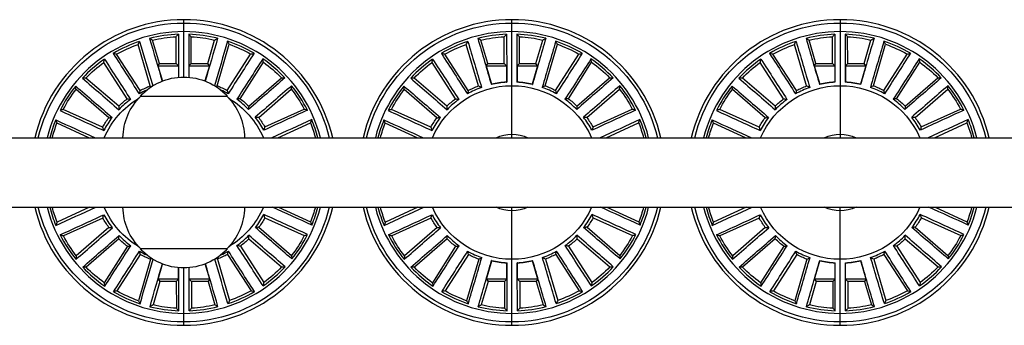
# Model space of a CAD drawing. Units: millimetres. Extents: x -5533 to 7683, y -7826 to 6611.
# Drawn here: x -1525 to -1242, y 487 to 575 of the extents above; entities that cross this region are included whole.
import ezdxf

# ---------------------------------------------------------------- set-up
doc = ezdxf.new("R2010")
doc.units = ezdxf.units.MM
doc.header["$LTSCALE"] = 20
doc.layers.add('2d', color=230, linetype='Continuous')

msp = doc.modelspace()

# ---------------------------------------------------------------- linework, layer by layer
at = {"layer": '2d'}
for p, q in [((-1478.04, 558.48), (-1478.04, 575)), ((-1383.6, 541), (-1383.6, 575)), ((-1289.16, 575), (-1289.16, 541)), ((-1480.28, 562.37), (-1480.28, 570.08)), ((-1475.89, 562.37), (-1475.91, 570.09)), ((-1385.84, 562.37), (-1385.84, 570.08)), ((-1381.45, 562.37), (-1381.47, 570.09)), ((-1291.4, 562.37), (-1291.4, 570.08)), ((-1287.01, 562.37), (-1287.03, 570.09)), ((-1487.7, 555.94), (-1491.2, 567.87)), ((-1485.01, 562.37), (-1487.01, 569.1)), ((-1471.16, 562.39), (-1469.18, 569.13)), ((-1468.45, 555.97), (-1464.99, 567.91)), ((-1393.26, 555.94), (-1396.76, 567.87)), ((-1390.57, 562.37), (-1392.57, 569.1)), ((-1376.72, 562.39), (-1374.74, 569.13)), ((-1374.01, 555.97), (-1370.55, 567.91)), ((-1298.82, 555.94), (-1302.32, 567.87)), ((-1296.13, 562.37), (-1298.13, 569.1)), ((-1282.28, 562.39), (-1280.3, 569.13)), ((-1279.57, 555.97), (-1276.11, 567.91)), ((-1490.63, 554.59), (-1497.38, 565.03)), ((-1465.52, 554.63), (-1458.8, 565.09)), ((-1396.19, 554.59), (-1402.94, 565.03)), ((-1371.08, 554.63), (-1364.36, 565.09)), ((-1301.75, 554.59), (-1308.5, 565.03)), ((-1276.64, 554.63), (-1269.92, 565.09)), ((-1494.33, 552.21), (-1501.05, 562.67)), ((-1485.51, 561.7), (-1485.01, 562.37)), ((-1485.51, 561.7), (-1479.61, 561.7)), ((-1485.51, 561.7), (-1484.21, 557.32)), ((-1485.01, 562.37), (-1480.28, 562.37)), ((-1479.61, 561.7), (-1480.28, 562.37)), ((-1479.61, 561.7), (-1479.61, 558.41)), ((-1476.56, 561.7), (-1475.89, 562.37)), ((-1476.56, 561.7), (-1470.66, 561.72)), ((-1476.56, 561.7), (-1476.55, 558.41)), ((-1475.89, 562.37), (-1471.16, 562.39)), ((-1470.66, 561.72), (-1471.94, 557.35)), ((-1470.66, 561.72), (-1471.16, 562.39)), ((-1461.81, 552.25), (-1455.12, 562.73)), ((-1399.89, 552.21), (-1406.61, 562.67)), ((-1391.07, 561.7), (-1390.57, 562.37)), ((-1391.07, 561.7), (-1385.17, 561.7)), ((-1391.07, 561.7), (-1389.5, 556.39)), ((-1390.57, 562.37), (-1385.84, 562.37)), ((-1385.17, 561.7), (-1385.84, 562.37)), ((-1385.17, 561.7), (-1385.17, 557.02)), ((-1382.12, 561.7), (-1381.45, 562.37)), ((-1382.12, 561.7), (-1376.22, 561.72)), ((-1382.12, 561.7), (-1382.11, 557.03)), ((-1381.45, 562.37), (-1376.72, 562.39)), ((-1376.22, 561.72), (-1377.77, 556.41)), ((-1376.22, 561.72), (-1376.72, 562.39)), ((-1367.37, 552.25), (-1360.68, 562.73)), ((-1305.45, 552.21), (-1312.17, 562.67)), ((-1296.63, 561.7), (-1296.13, 562.37)), ((-1296.63, 561.7), (-1290.73, 561.7)), ((-1296.63, 561.7), (-1295.06, 556.39)), ((-1296.13, 562.37), (-1291.4, 562.37)), ((-1290.73, 561.7), (-1291.4, 562.37)), ((-1290.73, 561.7), (-1290.73, 557.02)), ((-1287.68, 561.7), (-1287.01, 562.37)), ((-1287.68, 561.7), (-1281.78, 561.72)), ((-1287.68, 561.7), (-1287.67, 557.03)), ((-1287.01, 562.37), (-1282.28, 562.39)), ((-1281.78, 561.72), (-1283.33, 556.41)), ((-1281.78, 561.72), (-1282.28, 562.39)), ((-1272.93, 552.25), (-1266.24, 562.73)), ((-1496.77, 550.09), (-1506.19, 558.2)), ((-1459.37, 550.14), (-1449.97, 558.29)), ((-1402.33, 550.09), (-1411.75, 558.2)), ((-1364.93, 550.14), (-1355.53, 558.29)), ((-1307.89, 550.09), (-1317.31, 558.2)), ((-1270.49, 550.14), (-1261.09, 558.29)), ((-1499.65, 546.76), (-1509.04, 554.9)), ((-1490.54, 553), (-1465.54, 553)), ((-1456.48, 546.82), (-1447.11, 554.99)), ((-1405.21, 546.76), (-1414.6, 554.9)), ((-1362.04, 546.82), (-1352.67, 554.99)), ((-1310.77, 546.76), (-1320.16, 554.9)), ((-1267.6, 546.82), (-1258.23, 554.99)), ((-1501.39, 544.04), (-1512.71, 549.17)), ((-1454.73, 544.11), (-1443.42, 549.27)), ((-1406.95, 544.04), (-1418.27, 549.17)), ((-1360.29, 544.11), (-1348.98, 549.27)), ((-1312.51, 544.04), (-1323.83, 549.17)), ((-1265.85, 544.11), (-1254.54, 549.27)), ((-1505.33, 541), (-1514.52, 545.2)), ((-1450.95, 541), (-1441.6, 545.3)), ((-1410.89, 541), (-1420.08, 545.2)), ((-1356.51, 541), (-1347.16, 545.3)), ((-1316.45, 541), (-1325.64, 545.2)), ((-1262.07, 541), (-1252.72, 545.3)), ((-1966.04, 541), (-991.04, 541)), ((-1966.24, 521), (-989.84, 521)), ((-1505.13, 521), (-1514.48, 516.7)), ((-1450.75, 521), (-1441.56, 516.8)), ((-1410.69, 521), (-1420.04, 516.7)), ((-1383.6, 487), (-1383.6, 521)), ((-1356.31, 521), (-1347.12, 516.8)), ((-1316.25, 521), (-1325.6, 516.7)), ((-1289.16, 487), (-1289.16, 521)), ((-1261.87, 521), (-1252.68, 516.8)), ((-1501.35, 517.89), (-1512.66, 512.73)), ((-1454.69, 517.96), (-1443.37, 512.83)), ((-1406.91, 517.89), (-1418.22, 512.73)), ((-1360.25, 517.96), (-1348.93, 512.83)), ((-1312.47, 517.89), (-1323.78, 512.73)), ((-1265.81, 517.96), (-1254.49, 512.83)), ((-1499.6, 515.18), (-1508.97, 507.01)), ((-1456.43, 515.24), (-1447.04, 507.1)), ((-1405.16, 515.18), (-1414.53, 507.01)), ((-1361.99, 515.24), (-1352.6, 507.1)), ((-1310.72, 515.18), (-1320.09, 507.01)), ((-1267.55, 515.24), (-1258.16, 507.1)), ((-1496.71, 511.86), (-1506.11, 503.71)), ((-1459.31, 511.91), (-1449.89, 503.8)), ((-1402.27, 511.86), (-1411.67, 503.71)), ((-1364.87, 511.91), (-1355.45, 503.8)), ((-1307.83, 511.86), (-1317.23, 503.71)), ((-1270.43, 511.91), (-1261.01, 503.8)), ((-1494.27, 509.75), (-1500.96, 499.27)), ((-1490.56, 507.37), (-1497.28, 496.91)), ((-1465.54, 509), (-1490.54, 509)), ((-1465.45, 507.41), (-1458.7, 496.97)), ((-1461.75, 509.79), (-1455.02, 499.33)), ((-1399.83, 509.75), (-1406.52, 499.27)), ((-1396.12, 507.37), (-1402.84, 496.91)), ((-1371.01, 507.41), (-1364.26, 496.97)), ((-1367.31, 509.79), (-1360.58, 499.33)), ((-1305.39, 509.75), (-1312.08, 499.27)), ((-1301.68, 507.37), (-1308.4, 496.91)), ((-1276.57, 507.41), (-1269.82, 496.97)), ((-1272.87, 509.79), (-1266.14, 499.33)), ((-1487.62, 506.03), (-1491.09, 494.09)), ((-1485.42, 500.28), (-1484.14, 504.65)), ((-1470.56, 500.3), (-1471.87, 504.68)), ((-1468.38, 506.06), (-1464.88, 494.13)), ((-1393.18, 506.03), (-1396.65, 494.09)), ((-1390.98, 500.28), (-1389.42, 505.59)), ((-1385.08, 500.3), (-1385.09, 504.97)), ((-1382.03, 500.3), (-1382.03, 504.98)), ((-1376.12, 500.3), (-1377.7, 505.61)), ((-1373.94, 506.06), (-1370.44, 494.13)), ((-1298.74, 506.03), (-1302.21, 494.09)), ((-1296.54, 500.28), (-1294.98, 505.59)), ((-1290.64, 500.3), (-1290.65, 504.97)), ((-1287.59, 500.3), (-1287.59, 504.98)), ((-1281.68, 500.3), (-1283.26, 505.61)), ((-1279.5, 506.06), (-1276, 494.13)), ((-1479.52, 500.3), (-1479.53, 503.59)), ((-1478.04, 487), (-1478.04, 503.52)), ((-1476.47, 500.3), (-1476.47, 503.59)), ((-1484.92, 499.61), (-1486.9, 492.87)), ((-1479.52, 500.3), (-1485.42, 500.28)), ((-1485.42, 500.28), (-1484.92, 499.61)), ((-1480.19, 499.63), (-1484.92, 499.61)), ((-1479.52, 500.3), (-1480.19, 499.63)), ((-1480.19, 499.63), (-1480.17, 491.91)), ((-1470.56, 500.3), (-1476.47, 500.3)), ((-1476.47, 500.3), (-1475.8, 499.63)), ((-1471.07, 499.63), (-1475.8, 499.63)), ((-1475.8, 499.63), (-1475.8, 491.92)), ((-1470.56, 500.3), (-1471.07, 499.63)), ((-1471.07, 499.63), (-1469.07, 492.9)), ((-1390.48, 499.61), (-1392.46, 492.87)), ((-1385.08, 500.3), (-1390.98, 500.28)), ((-1390.98, 500.28), (-1390.48, 499.61)), ((-1385.75, 499.63), (-1390.48, 499.61)), ((-1385.08, 500.3), (-1385.75, 499.63)), ((-1385.75, 499.63), (-1385.73, 491.91)), ((-1376.12, 500.3), (-1382.03, 500.3)), ((-1382.03, 500.3), (-1381.36, 499.63)), ((-1376.63, 499.63), (-1381.36, 499.63)), ((-1381.36, 499.63), (-1381.36, 491.92)), ((-1376.12, 500.3), (-1376.63, 499.63)), ((-1376.63, 499.63), (-1374.63, 492.9)), ((-1296.04, 499.61), (-1298.02, 492.87)), ((-1290.64, 500.3), (-1296.54, 500.28)), ((-1296.54, 500.28), (-1296.04, 499.61)), ((-1291.31, 499.63), (-1296.04, 499.61)), ((-1290.64, 500.3), (-1291.31, 499.63)), ((-1291.31, 499.63), (-1291.29, 491.91)), ((-1281.68, 500.3), (-1287.59, 500.3)), ((-1287.59, 500.3), (-1286.92, 499.63)), ((-1282.19, 499.63), (-1286.92, 499.63)), ((-1286.92, 499.63), (-1286.92, 491.92)), ((-1281.68, 500.3), (-1282.19, 499.63)), ((-1282.19, 499.63), (-1280.19, 492.9))]:
    msp.add_line(p, q, dxfattribs=at)
for centre, radius, start, end in [((-1478.04, 531), 44, 13.1366, 166.8634), ((-1383.6, 531), 44, 13.1366, 166.8634), ((-1289.16, 531), 44, 13.1366, 166.8634), ((-1478.04, 531), 40.57, 14.2714, 165.7286), ((-1478.04, 531), 39.84, 92.2326, 104.3), ((-1478.04, 531), 39.84, 75.8689, 87.9364), ((-1383.6, 531), 40.57, 14.2714, 165.7286), ((-1383.6, 531), 39.84, 92.2326, 104.3), ((-1383.6, 531), 39.84, 75.8689, 87.9364), ((-1289.16, 531), 40.57, 14.2714, 165.7286), ((-1289.16, 531), 39.84, 92.2326, 104.3), ((-1289.16, 531), 39.84, 75.8689, 87.9364), ((-1478.04, 531), 39.84, 108.5962, 120.6637), ((-1478.04, 531), 39.84, 59.5053, 71.5728), ((-1383.6, 531), 39.84, 108.5962, 120.6637), ((-1383.6, 531), 39.84, 59.5053, 71.5728), ((-1289.16, 531), 39.84, 108.5962, 120.6637), ((-1289.16, 531), 39.84, 59.5053, 71.5728), ((-1478.04, 531), 39.84, 124.9598, 137.0273), ((-1478.04, 531), 39.84, 43.1417, 55.2091), ((-1383.6, 531), 39.84, 124.9598, 137.0273), ((-1383.6, 531), 39.84, 43.1417, 55.2091), ((-1289.16, 531), 39.84, 124.9598, 137.0273), ((-1289.16, 531), 39.84, 43.1417, 55.2091), ((-1478.04, 531), 39.84, 141.3235, 153.3909), ((-1478.04, 531), 39.84, 26.778, 38.8455), ((-1383.6, 531), 39.84, 141.3235, 153.3909), ((-1383.6, 531), 26.01, 109.6903, 119.5696), ((-1383.6, 531), 26.01, 93.3266, 103.206), ((-1383.6, 531), 26.07, 93.4522, 103.0804), ((-1383.6, 531), 26.01, 76.963, 86.8424), ((-1383.6, 531), 26.07, 77.0886, 86.7168), ((-1383.6, 531), 26.01, 60.5993, 70.4787), ((-1383.6, 531), 39.84, 26.778, 38.8455), ((-1289.16, 531), 39.84, 141.3235, 153.3909), ((-1289.16, 531), 26.01, 109.6903, 119.5696), ((-1289.16, 531), 26.01, 93.3266, 103.206), ((-1289.16, 531), 26.07, 93.4522, 103.0804), ((-1289.16, 531), 26.01, 76.963, 86.8424), ((-1289.16, 531), 26.07, 77.0886, 86.7168), ((-1289.16, 531), 26.01, 60.5993, 70.4787), ((-1289.16, 531), 39.84, 26.778, 38.8455), ((-1478.04, 531), 26.01, 114.1714, 119.5696), ((-1478.04, 531), 26.01, 60.5993, 65.8286), ((-1478.04, 531), 26.01, 126.0539, 135.9333), ((-1478.04, 531), 26.01, 44.2357, 54.1151), ((-1383.6, 531), 26.01, 126.0539, 135.9333), ((-1383.6, 531), 26.01, 44.2357, 54.1151), ((-1289.16, 531), 26.01, 126.0539, 135.9333), ((-1289.16, 531), 26.01, 44.2357, 54.1151), ((-1478.04, 531), 26.01, 142.4175, 152.2969), ((-1478.04, 531), 26.01, 27.8721, 37.7514), ((-1383.6, 531), 26.01, 142.4175, 152.2969), ((-1383.6, 531), 26.01, 27.8721, 37.7514), ((-1289.16, 531), 26.01, 142.4175, 152.2969), ((-1289.16, 531), 26.01, 27.8721, 37.7514), ((-1478.04, 531), 39.84, 157.6871, 165.4613), ((-1478.04, 531), 39.84, 14.5387, 22.4819), ((-1383.6, 531), 39.84, 157.6871, 165.4613), ((-1383.6, 531), 39.84, 14.5387, 22.4819), ((-1289.16, 531), 39.84, 157.6871, 165.4613), ((-1289.16, 531), 39.84, 14.5387, 22.4819), ((-1478.04, 531), 44, 193.1366, 346.8634), ((-1478.04, 531), 40.57, 194.2714, 345.7286), ((-1478.04, 531), 39.84, 194.5387, 202.4819), ((-1478.04, 531), 26.01, 207.8721, 217.7514), ((-1478.04, 531), 26.01, 322.4175, 332.2969), ((-1478.04, 531), 39.84, 337.6871, 345.4613), ((-1383.6, 531), 44, 193.1366, 346.8634), ((-1383.6, 531), 40.57, 194.2714, 345.7286), ((-1383.6, 531), 39.84, 194.5387, 202.4819), ((-1383.6, 531), 26.01, 207.8721, 217.7514), ((-1383.6, 531), 26.01, 322.4175, 332.2969), ((-1383.6, 531), 39.84, 337.6871, 345.4613), ((-1289.16, 531), 44, 193.1366, 346.8634), ((-1289.16, 531), 40.57, 194.2714, 345.7286), ((-1289.16, 531), 39.84, 194.5387, 202.4819), ((-1289.16, 531), 26.01, 207.8721, 217.7514), ((-1289.16, 531), 26.01, 322.4175, 332.2969), ((-1289.16, 531), 39.84, 337.6871, 345.4613), ((-1478.04, 531), 39.84, 206.778, 218.8455), ((-1478.04, 531), 26.01, 224.2357, 234.1151), ((-1478.04, 531), 26.01, 306.0539, 315.9333), ((-1478.04, 531), 39.84, 321.3235, 333.3909), ((-1383.6, 531), 39.84, 206.778, 218.8455), ((-1383.6, 531), 26.01, 224.2357, 234.1151), ((-1383.6, 531), 26.01, 306.0539, 315.9333), ((-1383.6, 531), 39.84, 321.3235, 333.3909), ((-1289.16, 531), 39.84, 206.778, 218.8455), ((-1289.16, 531), 26.01, 224.2357, 234.1151), ((-1289.16, 531), 26.01, 306.0539, 315.9333), ((-1289.16, 531), 39.84, 321.3235, 333.3909), ((-1478.04, 531), 26.01, 240.5993, 245.8286), ((-1478.04, 531), 26.01, 294.1714, 299.5696), ((-1383.6, 531), 26.01, 240.5993, 250.4787), ((-1383.6, 531), 26.01, 289.6903, 299.5696), ((-1289.16, 531), 26.01, 240.5993, 250.4787), ((-1289.16, 531), 26.01, 289.6903, 299.5696), ((-1383.6, 531), 26.01, 256.963, 266.8424), ((-1383.6, 531), 26.07, 257.0886, 266.7168), ((-1383.6, 531), 26.01, 273.3266, 283.206), ((-1383.6, 531), 26.07, 273.4522, 283.0804), ((-1289.16, 531), 26.01, 256.963, 266.8424), ((-1289.16, 531), 26.07, 257.0886, 266.7168), ((-1289.16, 531), 26.01, 273.3266, 283.206), ((-1289.16, 531), 26.07, 273.4522, 283.0804), ((-1478.04, 531), 39.84, 223.1417, 235.2091), ((-1478.04, 531), 39.84, 304.9598, 317.0273), ((-1383.6, 531), 39.84, 223.1417, 235.2091), ((-1383.6, 531), 39.84, 304.9598, 317.0273), ((-1289.16, 531), 39.84, 223.1417, 235.2091), ((-1289.16, 531), 39.84, 304.9598, 317.0273), ((-1478.04, 531), 39.84, 239.5053, 251.5728), ((-1478.04, 531), 39.84, 288.5962, 300.6637), ((-1383.6, 531), 39.84, 239.5053, 251.5728), ((-1383.6, 531), 39.84, 288.5962, 300.6637), ((-1289.16, 531), 39.84, 239.5053, 251.5728), ((-1289.16, 531), 39.84, 288.5962, 300.6637), ((-1478.04, 531), 39.84, 255.8689, 267.9364), ((-1478.04, 531), 39.84, 272.2326, 284.3), ((-1383.6, 531), 39.84, 255.8689, 267.9364), ((-1383.6, 531), 39.84, 272.2326, 284.3), ((-1289.16, 531), 39.84, 255.8689, 267.9364), ((-1289.16, 531), 39.84, 272.2326, 284.3)]:
    msp.add_arc(centre, radius, start, end, dxfattribs=at)
at = {"layer": '2d', "extrusion": (0, 0, -1)}
for centre, radius, start, end in [((1478.04, 531), 43.04, 13.4339, 166.5661), ((1383.6, 531), 43.04, 13.4339, 166.5661), ((1289.16, 531), 43.04, 13.4339, 166.5661), ((1478.04, 531), 39.15, 76.7505, 86.7169), ((1478.04, 531), 39.15, 93.1141, 103.0805), ((1383.6, 531), 39.15, 76.7505, 86.7169), ((1383.6, 531), 39.15, 93.1141, 103.0805), ((1289.16, 531), 39.15, 76.7505, 86.7169), ((1289.16, 531), 39.15, 93.1141, 103.0805), ((1478.04, 531), 39.15, 60.3869, 70.3533), ((1478.04, 531), 39.15, 109.4778, 119.4442), ((1383.6, 531), 39.15, 60.3869, 70.3533), ((1383.6, 531), 39.15, 109.4778, 119.4442), ((1289.16, 531), 39.15, 60.3869, 70.3533), ((1289.16, 531), 39.15, 109.4778, 119.4442), ((1478.04, 531), 39.15, 44.0232, 53.9896), ((1478.04, 531), 39.15, 125.8414, 135.8078), ((1383.6, 531), 39.15, 44.0232, 53.9896), ((1383.6, 531), 39.15, 125.8414, 135.8078), ((1289.16, 531), 39.15, 44.0232, 53.9896), ((1289.16, 531), 39.15, 125.8414, 135.8078), ((1478.04, 541.48), 17, 42.6679, 137.3321), ((1478.04, 531), 26.74, 61.9127, 68.8275), ((1478.04, 531), 26.74, 111.0036, 117.9184), ((1383.6, 531), 25, 23.5782, 156.4218), ((1383.6, 531), 26.74, 61.9127, 68.8275), ((1383.6, 531), 26.74, 111.0036, 117.9184), ((1289.16, 531), 25, 23.5782, 156.4218), ((1289.16, 531), 26.74, 61.9127, 68.8275), ((1289.16, 531), 26.74, 111.0036, 117.9184), ((1478.04, 531), 39.15, 27.6596, 37.626), ((1478.54, 540.81), 17, 0.6413, 45.8135), ((1477.54, 540.81), 17, 134.1865, 179.3587), ((1478.04, 531), 39.15, 142.2051, 152.1714), ((1383.6, 531), 39.15, 27.6596, 37.626), ((1383.6, 531), 39.15, 142.2051, 152.1714), ((1289.16, 531), 39.15, 27.6596, 37.626), ((1289.16, 531), 39.15, 142.2051, 152.1714), ((1478.04, 531), 25, 23.5782, 58.7899), ((1478.04, 531), 26.74, 45.549, 52.4638), ((1478.04, 531), 25, 121.2101, 156.4218), ((1478.04, 531), 26.74, 127.3672, 134.282), ((1383.6, 531), 26.74, 45.549, 52.4638), ((1383.6, 531), 26.74, 127.3672, 134.282), ((1289.16, 531), 26.74, 45.549, 52.4638), ((1289.16, 531), 26.74, 127.3672, 134.282), ((1478.04, 531), 26.74, 143.7308, 150.6456), ((1383.6, 531), 26.74, 143.7308, 150.6456), ((1289.16, 531), 26.74, 143.7308, 150.6456), ((1478.04, 531), 39.15, 14.8008, 21.2623), ((1478.04, 531), 26.74, 29.1854, 36.1002), ((1478.04, 531), 39.15, 158.5687, 165.1992), ((1383.6, 531), 39.15, 14.8008, 21.2623), ((1383.6, 531), 26.74, 29.1854, 36.1002), ((1383.6, 531), 39.15, 158.5687, 165.1992), ((1289.16, 531), 39.15, 14.8008, 21.2623), ((1289.16, 531), 26.74, 29.1854, 36.1002), ((1289.16, 531), 39.15, 158.5687, 165.1992), ((1383.6, 531), 11, 65.38, 114.62), ((1289.16, 531), 11, 65.38, 114.62), ((1478.04, 531), 43.04, 193.4339, 346.5661), ((1478.04, 531), 39.15, 338.5687, 345.1992), ((1478.04, 531), 25, 301.2101, 336.4218), ((1478.54, 521.19), 17, 314.1865, 359.3587), ((1477.54, 521.19), 17, 180.6413, 225.8135), ((1478.04, 531), 25, 203.5782, 238.7899), ((1478.04, 531), 39.15, 194.8008, 201.2623), ((1383.6, 531), 43.04, 193.4339, 346.5661), ((1383.6, 531), 39.15, 338.5687, 345.1992), ((1383.6, 531), 25, 203.5782, 336.4218), ((1383.6, 531), 11, 245.38, 294.62), ((1383.6, 531), 39.15, 194.8008, 201.2623), ((1289.16, 531), 43.04, 193.4339, 346.5661), ((1289.16, 531), 39.15, 338.5687, 345.1992), ((1289.16, 531), 25, 203.5782, 336.4218), ((1289.16, 531), 11, 245.38, 294.62), ((1289.16, 531), 39.15, 194.8008, 201.2623), ((1478.04, 531), 26.74, 323.7308, 330.6456), ((1478.04, 531), 26.74, 209.1854, 216.1002), ((1383.6, 531), 26.74, 323.7308, 330.6456), ((1383.6, 531), 26.74, 209.1854, 216.1002), ((1289.16, 531), 26.74, 323.7308, 330.6456), ((1289.16, 531), 26.74, 209.1854, 216.1002), ((1478.04, 531), 39.15, 207.6596, 217.626), ((1383.6, 531), 39.15, 207.6596, 217.626), ((1289.16, 531), 39.15, 207.6596, 217.626), ((1478.04, 531), 39.15, 322.2051, 332.1714), ((1478.04, 531), 26.74, 307.3672, 314.282), ((1478.04, 531), 26.74, 225.549, 232.4638), ((1383.6, 531), 39.15, 322.2051, 332.1714), ((1383.6, 531), 26.74, 307.3672, 314.282), ((1383.6, 531), 26.74, 225.549, 232.4638), ((1289.16, 531), 39.15, 322.2051, 332.1714), ((1289.16, 531), 26.74, 307.3672, 314.282), ((1289.16, 531), 26.74, 225.549, 232.4638), ((1478.04, 531), 26.74, 291.0036, 297.9184), ((1478.04, 520.52), 17, 222.6679, 317.3321), ((1478.04, 531), 26.74, 241.9127, 248.8275), ((1383.6, 531), 26.74, 291.0036, 297.9184), ((1383.6, 531), 26.74, 241.9127, 248.8275), ((1289.16, 531), 26.74, 291.0036, 297.9184), ((1289.16, 531), 26.74, 241.9127, 248.8275), ((1478.04, 531), 39.15, 305.8414, 315.8078), ((1478.04, 531), 39.15, 224.0232, 233.9896), ((1383.6, 531), 39.15, 305.8414, 315.8078), ((1383.6, 531), 39.15, 224.0232, 233.9896), ((1289.16, 531), 39.15, 305.8414, 315.8078), ((1289.16, 531), 39.15, 224.0232, 233.9896), ((1478.04, 531), 39.15, 289.4778, 299.4442), ((1478.04, 531), 39.15, 240.3869, 250.3533), ((1383.6, 531), 39.15, 289.4778, 299.4442), ((1383.6, 531), 39.15, 240.3869, 250.3533), ((1289.16, 531), 39.15, 289.4778, 299.4442), ((1289.16, 531), 39.15, 240.3869, 250.3533), ((1478.04, 531), 39.15, 273.1141, 283.0805), ((1478.04, 531), 39.15, 256.7505, 266.7169), ((1383.6, 531), 39.15, 273.1141, 283.0805), ((1383.6, 531), 39.15, 256.7505, 266.7169), ((1289.16, 531), 39.15, 273.1141, 283.0805), ((1289.16, 531), 39.15, 256.7505, 266.7169)]:
    msp.add_arc(centre, radius, start, end, dxfattribs=at)
at = {"layer": '2d'}
for points in [[(-1487.88, 569.6), (-1486.68, 565.5), (-1485.47, 561.4), (-1484.27, 557.3)], [(-1487.01, 569.1), (-1487.3, 569.27), (-1487.59, 569.44), (-1487.88, 569.6)], [(-1480.28, 570.08), (-1480.05, 570.32), (-1479.82, 570.57), (-1479.59, 570.81)], [(-1479.59, 570.81), (-1479.58, 566.67), (-1479.57, 562.54), (-1479.55, 558.41)], [(-1476.61, 570.81), (-1476.61, 566.68), (-1476.61, 562.55), (-1476.61, 558.42)], [(-1475.91, 570.09), (-1476.14, 570.33), (-1476.37, 570.57), (-1476.61, 570.81)], [(-1468.31, 569.63), (-1469.5, 565.53), (-1470.7, 561.43), (-1471.89, 557.33)], [(-1469.18, 569.13), (-1468.89, 569.3), (-1468.6, 569.47), (-1468.31, 569.63)], [(-1393.44, 569.6), (-1392.14, 565.17), (-1390.84, 560.75), (-1389.54, 556.32)], [(-1392.57, 569.1), (-1392.86, 569.27), (-1393.15, 569.44), (-1393.44, 569.6)], [(-1385.84, 570.08), (-1385.61, 570.32), (-1385.38, 570.57), (-1385.15, 570.81)], [(-1385.15, 570.81), (-1385.14, 566.19), (-1385.12, 561.58), (-1385.11, 556.97)], [(-1382.17, 570.81), (-1382.17, 566.2), (-1382.17, 561.58), (-1382.17, 556.97)], [(-1381.47, 570.09), (-1381.7, 570.33), (-1381.93, 570.57), (-1382.17, 570.81)], [(-1373.87, 569.63), (-1375.16, 565.2), (-1376.45, 560.77), (-1377.73, 556.34)], [(-1374.74, 569.13), (-1374.45, 569.3), (-1374.16, 569.47), (-1373.87, 569.63)], [(-1299, 569.6), (-1297.7, 565.17), (-1296.4, 560.75), (-1295.1, 556.32)], [(-1298.13, 569.1), (-1298.42, 569.27), (-1298.71, 569.44), (-1299, 569.6)], [(-1291.4, 570.08), (-1291.17, 570.32), (-1290.94, 570.57), (-1290.71, 570.81)], [(-1290.71, 570.81), (-1290.7, 566.19), (-1290.68, 561.58), (-1290.67, 556.97)], [(-1287.73, 570.81), (-1287.73, 566.2), (-1287.73, 561.58), (-1287.73, 556.97)], [(-1287.03, 570.09), (-1287.26, 570.33), (-1287.49, 570.57), (-1287.73, 570.81)], [(-1279.43, 569.63), (-1280.72, 565.2), (-1282.01, 560.77), (-1283.29, 556.34)], [(-1280.3, 569.13), (-1280.01, 569.3), (-1279.72, 569.47), (-1279.43, 569.63)], [(-1491.2, 567.87), (-1491.05, 568.16), (-1490.9, 568.46), (-1490.74, 568.76)], [(-1490.74, 568.76), (-1489.48, 564.49), (-1488.21, 560.23), (-1486.94, 555.96)], [(-1465.45, 568.79), (-1466.7, 564.53), (-1467.95, 560.27), (-1469.2, 556)], [(-1464.99, 567.91), (-1465.14, 568.2), (-1465.29, 568.5), (-1465.45, 568.79)], [(-1396.76, 567.87), (-1396.61, 568.16), (-1396.46, 568.46), (-1396.3, 568.76)], [(-1396.3, 568.76), (-1394.99, 564.33), (-1393.68, 559.91), (-1392.36, 555.49)], [(-1371.01, 568.79), (-1372.31, 564.37), (-1373.61, 559.94), (-1374.91, 555.51)], [(-1370.55, 567.91), (-1370.7, 568.2), (-1370.85, 568.5), (-1371.01, 568.79)], [(-1302.32, 567.87), (-1302.17, 568.16), (-1302.02, 568.46), (-1301.86, 568.76)], [(-1301.86, 568.76), (-1300.55, 564.33), (-1299.24, 559.91), (-1297.92, 555.49)], [(-1276.57, 568.79), (-1277.87, 564.37), (-1279.17, 559.94), (-1280.47, 555.51)], [(-1276.11, 567.91), (-1276.26, 568.2), (-1276.41, 568.5), (-1276.57, 568.79)], [(-1498.36, 565.27), (-1495.86, 561.38), (-1493.37, 557.5), (-1490.87, 553.62)], [(-1497.38, 565.03), (-1497.71, 565.11), (-1498.03, 565.19), (-1498.36, 565.27)], [(-1457.82, 565.33), (-1460.31, 561.44), (-1462.79, 557.55), (-1465.27, 553.66)], [(-1458.8, 565.09), (-1458.47, 565.17), (-1458.15, 565.25), (-1457.82, 565.33)], [(-1403.92, 565.27), (-1401.42, 561.38), (-1398.93, 557.5), (-1396.43, 553.62)], [(-1402.94, 565.03), (-1403.27, 565.11), (-1403.59, 565.19), (-1403.92, 565.27)], [(-1363.38, 565.33), (-1365.87, 561.44), (-1368.35, 557.55), (-1370.83, 553.66)], [(-1364.36, 565.09), (-1364.03, 565.17), (-1363.71, 565.25), (-1363.38, 565.33)], [(-1309.48, 565.27), (-1306.98, 561.38), (-1304.49, 557.5), (-1301.99, 553.62)], [(-1308.5, 565.03), (-1308.83, 565.11), (-1309.15, 565.19), (-1309.48, 565.27)], [(-1268.94, 565.33), (-1271.43, 561.44), (-1273.91, 557.55), (-1276.39, 553.66)], [(-1269.92, 565.09), (-1269.59, 565.17), (-1269.27, 565.25), (-1268.94, 565.33)], [(-1501.05, 562.67), (-1500.99, 562.99), (-1500.93, 563.32), (-1500.87, 563.65)], [(-1500.87, 563.65), (-1498.36, 559.77), (-1495.85, 555.9), (-1493.35, 552.03)], [(-1455.31, 563.71), (-1457.8, 559.83), (-1460.3, 555.95), (-1462.79, 552.07)], [(-1455.12, 562.73), (-1455.18, 563.06), (-1455.25, 563.39), (-1455.31, 563.71)], [(-1406.61, 562.67), (-1406.55, 562.99), (-1406.49, 563.32), (-1406.43, 563.65)], [(-1406.43, 563.65), (-1403.92, 559.77), (-1401.41, 555.9), (-1398.91, 552.03)], [(-1360.87, 563.71), (-1363.36, 559.83), (-1365.86, 555.95), (-1368.35, 552.07)], [(-1360.68, 562.73), (-1360.74, 563.06), (-1360.81, 563.39), (-1360.87, 563.71)], [(-1312.17, 562.67), (-1312.11, 562.99), (-1312.05, 563.32), (-1311.99, 563.65)], [(-1311.99, 563.65), (-1309.48, 559.77), (-1306.97, 555.9), (-1304.47, 552.03)], [(-1266.43, 563.71), (-1268.92, 559.83), (-1271.42, 555.95), (-1273.91, 552.07)], [(-1266.24, 562.73), (-1266.3, 563.06), (-1266.37, 563.39), (-1266.43, 563.71)], [(-1506.19, 558.2), (-1506.52, 558.19), (-1506.85, 558.17), (-1507.19, 558.15)], [(-1507.19, 558.15), (-1503.7, 555.13), (-1500.21, 552.11), (-1496.73, 549.09)], [(-1448.97, 558.24), (-1452.45, 555.21), (-1455.93, 552.18), (-1459.4, 549.14)], [(-1449.97, 558.29), (-1449.64, 558.27), (-1449.3, 558.26), (-1448.97, 558.24)], [(-1411.75, 558.2), (-1412.08, 558.19), (-1412.41, 558.17), (-1412.75, 558.15)], [(-1412.75, 558.15), (-1409.26, 555.13), (-1405.77, 552.11), (-1402.29, 549.09)], [(-1354.53, 558.24), (-1358.01, 555.21), (-1361.49, 552.18), (-1364.96, 549.14)], [(-1355.53, 558.29), (-1355.2, 558.27), (-1354.86, 558.26), (-1354.53, 558.24)], [(-1317.31, 558.2), (-1317.64, 558.19), (-1317.97, 558.17), (-1318.31, 558.15)], [(-1318.31, 558.15), (-1314.82, 555.13), (-1311.33, 552.11), (-1307.85, 549.09)], [(-1260.09, 558.24), (-1263.57, 555.21), (-1267.05, 552.18), (-1270.52, 549.14)], [(-1261.09, 558.29), (-1260.76, 558.27), (-1260.42, 558.26), (-1260.09, 558.24)], [(-1509.14, 555.89), (-1505.64, 552.88), (-1502.15, 549.87), (-1498.65, 546.86)], [(-1509.04, 554.9), (-1509.08, 555.23), (-1509.11, 555.56), (-1509.14, 555.89)], [(-1487.7, 555.94), (-1487.56, 555.87), (-1487.43, 555.8), (-1487.3, 555.74)], [(-1468.45, 555.97), (-1468.58, 555.9), (-1468.71, 555.84), (-1468.84, 555.77)], [(-1447.01, 555.99), (-1450.5, 552.97), (-1453.99, 549.94), (-1457.47, 546.92)], [(-1447.11, 554.99), (-1447.07, 555.32), (-1447.04, 555.66), (-1447.01, 555.99)], [(-1414.7, 555.89), (-1411.2, 552.88), (-1407.71, 549.87), (-1404.21, 546.86)], [(-1414.6, 554.9), (-1414.64, 555.23), (-1414.67, 555.56), (-1414.7, 555.89)], [(-1393.26, 555.94), (-1392.96, 555.79), (-1392.66, 555.64), (-1392.36, 555.49)], [(-1389.5, 556.39), (-1389.51, 556.37), (-1389.53, 556.35), (-1389.54, 556.32)], [(-1385.17, 557.02), (-1385.15, 557), (-1385.13, 556.98), (-1385.11, 556.97)], [(-1382.11, 557.03), (-1382.13, 557.01), (-1382.15, 556.99), (-1382.17, 556.97)], [(-1377.77, 556.41), (-1377.76, 556.39), (-1377.75, 556.36), (-1377.73, 556.34)], [(-1374.01, 555.97), (-1374.31, 555.82), (-1374.61, 555.67), (-1374.91, 555.51)], [(-1352.57, 555.99), (-1356.06, 552.97), (-1359.55, 549.94), (-1363.03, 546.92)], [(-1352.67, 554.99), (-1352.63, 555.32), (-1352.6, 555.66), (-1352.57, 555.99)], [(-1320.26, 555.89), (-1316.76, 552.88), (-1313.27, 549.87), (-1309.77, 546.86)], [(-1320.16, 554.9), (-1320.2, 555.23), (-1320.23, 555.56), (-1320.26, 555.89)], [(-1298.82, 555.94), (-1298.52, 555.79), (-1298.22, 555.64), (-1297.92, 555.49)], [(-1295.06, 556.39), (-1295.07, 556.37), (-1295.09, 556.35), (-1295.1, 556.32)], [(-1290.73, 557.02), (-1290.71, 557), (-1290.69, 556.98), (-1290.67, 556.97)], [(-1287.67, 557.03), (-1287.69, 557.01), (-1287.71, 556.99), (-1287.73, 556.97)], [(-1283.33, 556.41), (-1283.32, 556.39), (-1283.31, 556.36), (-1283.29, 556.34)], [(-1279.57, 555.97), (-1279.87, 555.82), (-1280.17, 555.67), (-1280.47, 555.51)], [(-1258.13, 555.99), (-1261.62, 552.97), (-1265.11, 549.94), (-1268.59, 546.92)], [(-1258.23, 554.99), (-1258.19, 555.32), (-1258.16, 555.66), (-1258.13, 555.99)], [(-1490.63, 554.59), (-1490.71, 554.27), (-1490.79, 553.95), (-1490.87, 553.62)], [(-1465.52, 554.63), (-1465.43, 554.31), (-1465.35, 553.99), (-1465.27, 553.66)], [(-1396.19, 554.59), (-1396.27, 554.27), (-1396.35, 553.95), (-1396.43, 553.62)], [(-1371.08, 554.63), (-1370.99, 554.31), (-1370.91, 553.99), (-1370.83, 553.66)], [(-1301.75, 554.59), (-1301.83, 554.27), (-1301.91, 553.95), (-1301.99, 553.62)], [(-1276.64, 554.63), (-1276.55, 554.31), (-1276.47, 553.99), (-1276.39, 553.66)], [(-1496.77, 550.09), (-1496.76, 549.76), (-1496.74, 549.42), (-1496.73, 549.09)], [(-1494.33, 552.21), (-1494.01, 552.15), (-1493.68, 552.09), (-1493.35, 552.03)], [(-1461.81, 552.25), (-1462.14, 552.2), (-1462.46, 552.14), (-1462.79, 552.07)], [(-1459.37, 550.14), (-1459.38, 549.81), (-1459.39, 549.48), (-1459.4, 549.14)], [(-1402.33, 550.09), (-1402.32, 549.76), (-1402.3, 549.42), (-1402.29, 549.09)], [(-1399.89, 552.21), (-1399.57, 552.15), (-1399.24, 552.09), (-1398.91, 552.03)], [(-1367.37, 552.25), (-1367.7, 552.2), (-1368.02, 552.14), (-1368.35, 552.07)], [(-1364.93, 550.14), (-1364.94, 549.81), (-1364.95, 549.48), (-1364.96, 549.14)], [(-1307.89, 550.09), (-1307.88, 549.76), (-1307.86, 549.42), (-1307.85, 549.09)], [(-1305.45, 552.21), (-1305.13, 552.15), (-1304.8, 552.09), (-1304.47, 552.03)], [(-1272.93, 552.25), (-1273.26, 552.2), (-1273.58, 552.14), (-1273.91, 552.07)], [(-1270.49, 550.14), (-1270.5, 549.81), (-1270.51, 549.48), (-1270.52, 549.14)], [(-1512.71, 549.17), (-1513.03, 549.06), (-1513.34, 548.95), (-1513.66, 548.84)], [(-1513.66, 548.84), (-1509.46, 546.93), (-1505.26, 545.01), (-1501.07, 543.09)], [(-1499.65, 546.76), (-1499.32, 546.79), (-1498.99, 546.83), (-1498.65, 546.86)], [(-1456.48, 546.82), (-1456.81, 546.86), (-1457.14, 546.89), (-1457.47, 546.92)], [(-1442.48, 548.95), (-1446.67, 547.02), (-1450.86, 545.09), (-1455.05, 543.16)], [(-1443.42, 549.27), (-1443.1, 549.17), (-1442.79, 549.06), (-1442.48, 548.95)], [(-1418.27, 549.17), (-1418.59, 549.06), (-1418.9, 548.95), (-1419.22, 548.84)], [(-1419.22, 548.84), (-1415.02, 546.93), (-1410.82, 545.01), (-1406.63, 543.09)], [(-1405.21, 546.76), (-1404.88, 546.79), (-1404.55, 546.83), (-1404.21, 546.86)], [(-1362.04, 546.82), (-1362.37, 546.86), (-1362.7, 546.89), (-1363.03, 546.92)], [(-1348.04, 548.95), (-1352.23, 547.02), (-1356.42, 545.09), (-1360.61, 543.16)], [(-1348.98, 549.27), (-1348.66, 549.17), (-1348.35, 549.06), (-1348.04, 548.95)], [(-1323.83, 549.17), (-1324.15, 549.06), (-1324.46, 548.95), (-1324.78, 548.84)], [(-1324.78, 548.84), (-1320.58, 546.93), (-1316.38, 545.01), (-1312.19, 543.09)], [(-1310.77, 546.76), (-1310.44, 546.79), (-1310.11, 546.83), (-1309.77, 546.86)], [(-1267.6, 546.82), (-1267.93, 546.86), (-1268.26, 546.89), (-1268.59, 546.92)], [(-1253.6, 548.95), (-1257.79, 547.02), (-1261.98, 545.09), (-1266.17, 543.16)], [(-1254.54, 549.27), (-1254.22, 549.17), (-1253.91, 549.06), (-1253.6, 548.95)], [(-1514.89, 546.12), (-1511.12, 544.42), (-1507.35, 542.71), (-1503.58, 541)], [(-1514.52, 545.2), (-1514.65, 545.51), (-1514.77, 545.82), (-1514.89, 546.12)], [(-1501.39, 544.04), (-1501.28, 543.73), (-1501.18, 543.41), (-1501.07, 543.09)], [(-1454.73, 544.11), (-1454.83, 543.79), (-1454.94, 543.48), (-1455.05, 543.16)], [(-1441.23, 546.23), (-1445.05, 544.49), (-1448.87, 542.74), (-1452.69, 541)], [(-1441.6, 545.3), (-1441.48, 545.61), (-1441.35, 545.92), (-1441.23, 546.23)], [(-1420.45, 546.12), (-1416.68, 544.42), (-1412.91, 542.71), (-1409.14, 541)], [(-1420.08, 545.2), (-1420.21, 545.51), (-1420.33, 545.82), (-1420.45, 546.12)], [(-1406.95, 544.04), (-1406.84, 543.73), (-1406.74, 543.41), (-1406.63, 543.09)], [(-1360.29, 544.11), (-1360.39, 543.79), (-1360.5, 543.48), (-1360.61, 543.16)], [(-1346.79, 546.23), (-1350.61, 544.49), (-1354.43, 542.74), (-1358.25, 541)], [(-1347.16, 545.3), (-1347.04, 545.61), (-1346.91, 545.92), (-1346.79, 546.23)], [(-1326.01, 546.12), (-1322.24, 544.42), (-1318.47, 542.71), (-1314.7, 541)], [(-1325.64, 545.2), (-1325.77, 545.51), (-1325.89, 545.82), (-1326.01, 546.12)], [(-1312.51, 544.04), (-1312.4, 543.73), (-1312.3, 543.41), (-1312.19, 543.09)], [(-1265.85, 544.11), (-1265.95, 543.79), (-1266.06, 543.48), (-1266.17, 543.16)], [(-1252.35, 546.23), (-1256.17, 544.49), (-1259.99, 542.74), (-1263.81, 541)], [(-1252.72, 545.3), (-1252.6, 545.61), (-1252.47, 545.92), (-1252.35, 546.23)], [(-1514.85, 515.77), (-1511.03, 517.51), (-1507.21, 519.26), (-1503.39, 521)], [(-1513.6, 513.05), (-1509.41, 514.98), (-1505.22, 516.91), (-1501.03, 518.84)], [(-1501.35, 517.89), (-1501.25, 518.21), (-1501.14, 518.52), (-1501.03, 518.84)], [(-1442.42, 513.16), (-1446.62, 515.07), (-1450.82, 516.99), (-1455.01, 518.91)], [(-1454.69, 517.96), (-1454.8, 518.27), (-1454.9, 518.59), (-1455.01, 518.91)], [(-1441.19, 515.88), (-1444.96, 517.58), (-1448.73, 519.29), (-1452.5, 521)], [(-1420.41, 515.77), (-1416.59, 517.51), (-1412.77, 519.26), (-1408.95, 521)], [(-1419.16, 513.05), (-1414.97, 514.98), (-1410.78, 516.91), (-1406.59, 518.84)], [(-1406.91, 517.89), (-1406.81, 518.21), (-1406.7, 518.52), (-1406.59, 518.84)], [(-1347.98, 513.16), (-1352.18, 515.07), (-1356.38, 516.99), (-1360.57, 518.91)], [(-1360.25, 517.96), (-1360.36, 518.27), (-1360.46, 518.59), (-1360.57, 518.91)], [(-1346.75, 515.88), (-1350.52, 517.58), (-1354.29, 519.29), (-1358.06, 521)], [(-1325.97, 515.77), (-1322.15, 517.51), (-1318.33, 519.26), (-1314.51, 521)], [(-1324.72, 513.05), (-1320.53, 514.98), (-1316.34, 516.91), (-1312.15, 518.84)], [(-1312.47, 517.89), (-1312.37, 518.21), (-1312.26, 518.52), (-1312.15, 518.84)], [(-1253.54, 513.16), (-1257.74, 515.07), (-1261.94, 516.99), (-1266.13, 518.91)], [(-1265.81, 517.96), (-1265.92, 518.27), (-1266.02, 518.59), (-1266.13, 518.91)], [(-1252.31, 515.88), (-1256.08, 517.58), (-1259.85, 519.29), (-1263.62, 521)], [(-1514.48, 516.7), (-1514.6, 516.39), (-1514.73, 516.08), (-1514.85, 515.77)], [(-1441.56, 516.8), (-1441.43, 516.49), (-1441.31, 516.18), (-1441.19, 515.88)], [(-1420.04, 516.7), (-1420.16, 516.39), (-1420.29, 516.08), (-1420.41, 515.77)], [(-1347.12, 516.8), (-1346.99, 516.49), (-1346.87, 516.18), (-1346.75, 515.88)], [(-1325.6, 516.7), (-1325.72, 516.39), (-1325.85, 516.08), (-1325.97, 515.77)], [(-1252.68, 516.8), (-1252.55, 516.49), (-1252.43, 516.18), (-1252.31, 515.88)], [(-1512.66, 512.73), (-1512.97, 512.83), (-1513.29, 512.94), (-1513.6, 513.05)], [(-1509.06, 506.01), (-1505.58, 509.03), (-1502.09, 512.06), (-1498.6, 515.08)], [(-1507.11, 503.76), (-1503.63, 506.79), (-1500.15, 509.82), (-1496.67, 512.86)], [(-1499.6, 515.18), (-1499.27, 515.14), (-1498.94, 515.11), (-1498.6, 515.08)], [(-1496.71, 511.86), (-1496.7, 512.19), (-1496.69, 512.52), (-1496.67, 512.86)], [(-1448.89, 503.85), (-1452.38, 506.87), (-1455.86, 509.89), (-1459.35, 512.91)], [(-1459.31, 511.91), (-1459.32, 512.24), (-1459.34, 512.58), (-1459.35, 512.91)], [(-1456.43, 515.24), (-1456.76, 515.21), (-1457.09, 515.17), (-1457.43, 515.14)], [(-1446.94, 506.11), (-1450.44, 509.12), (-1453.93, 512.13), (-1457.43, 515.14)], [(-1443.37, 512.83), (-1443.05, 512.94), (-1442.74, 513.05), (-1442.42, 513.16)], [(-1418.22, 512.73), (-1418.53, 512.83), (-1418.85, 512.94), (-1419.16, 513.05)], [(-1414.62, 506.01), (-1411.14, 509.03), (-1407.65, 512.06), (-1404.16, 515.08)], [(-1412.67, 503.76), (-1409.19, 506.79), (-1405.71, 509.82), (-1402.23, 512.86)], [(-1405.16, 515.18), (-1404.83, 515.14), (-1404.5, 515.11), (-1404.16, 515.08)], [(-1402.27, 511.86), (-1402.26, 512.19), (-1402.25, 512.52), (-1402.23, 512.86)], [(-1354.45, 503.85), (-1357.94, 506.87), (-1361.42, 509.89), (-1364.91, 512.91)], [(-1364.87, 511.91), (-1364.88, 512.24), (-1364.9, 512.58), (-1364.91, 512.91)], [(-1361.99, 515.24), (-1362.32, 515.21), (-1362.65, 515.17), (-1362.99, 515.14)], [(-1352.5, 506.11), (-1356, 509.12), (-1359.49, 512.13), (-1362.99, 515.14)], [(-1348.93, 512.83), (-1348.61, 512.94), (-1348.3, 513.05), (-1347.98, 513.16)], [(-1323.78, 512.73), (-1324.09, 512.83), (-1324.41, 512.94), (-1324.72, 513.05)], [(-1320.18, 506.01), (-1316.7, 509.03), (-1313.21, 512.06), (-1309.72, 515.08)], [(-1318.23, 503.76), (-1314.75, 506.79), (-1311.27, 509.82), (-1307.79, 512.86)], [(-1310.72, 515.18), (-1310.39, 515.14), (-1310.06, 515.11), (-1309.72, 515.08)], [(-1307.83, 511.86), (-1307.82, 512.19), (-1307.81, 512.52), (-1307.79, 512.86)], [(-1260.01, 503.85), (-1263.5, 506.87), (-1266.98, 509.89), (-1270.47, 512.91)], [(-1270.43, 511.91), (-1270.44, 512.24), (-1270.46, 512.58), (-1270.47, 512.91)], [(-1267.55, 515.24), (-1267.88, 515.21), (-1268.21, 515.17), (-1268.55, 515.14)], [(-1258.06, 506.11), (-1261.56, 509.12), (-1265.05, 512.13), (-1268.55, 515.14)], [(-1254.49, 512.83), (-1254.17, 512.94), (-1253.86, 513.05), (-1253.54, 513.16)], [(-1500.77, 498.29), (-1498.27, 502.17), (-1495.78, 506.05), (-1493.29, 509.93)], [(-1498.25, 496.67), (-1495.77, 500.56), (-1493.29, 504.45), (-1490.81, 508.34)], [(-1494.27, 509.75), (-1493.94, 509.8), (-1493.61, 509.86), (-1493.29, 509.93)], [(-1490.56, 507.37), (-1490.64, 507.69), (-1490.73, 508.01), (-1490.81, 508.34)], [(-1465.45, 507.41), (-1465.37, 507.73), (-1465.28, 508.05), (-1465.2, 508.38)], [(-1457.72, 496.73), (-1460.22, 500.62), (-1462.71, 504.5), (-1465.2, 508.38)], [(-1455.21, 498.35), (-1457.72, 502.23), (-1460.23, 506.1), (-1462.73, 509.97)], [(-1461.75, 509.79), (-1462.07, 509.85), (-1462.4, 509.91), (-1462.73, 509.97)], [(-1406.33, 498.29), (-1403.83, 502.17), (-1401.34, 506.05), (-1398.85, 509.93)], [(-1403.81, 496.67), (-1401.33, 500.56), (-1398.85, 504.45), (-1396.37, 508.34)], [(-1399.83, 509.75), (-1399.5, 509.8), (-1399.17, 509.86), (-1398.85, 509.93)], [(-1396.12, 507.37), (-1396.2, 507.69), (-1396.29, 508.01), (-1396.37, 508.34)], [(-1371.01, 507.41), (-1370.93, 507.73), (-1370.84, 508.05), (-1370.76, 508.38)], [(-1363.28, 496.73), (-1365.78, 500.62), (-1368.27, 504.5), (-1370.76, 508.38)], [(-1360.77, 498.35), (-1363.28, 502.23), (-1365.79, 506.1), (-1368.29, 509.97)], [(-1367.31, 509.79), (-1367.63, 509.85), (-1367.96, 509.91), (-1368.29, 509.97)], [(-1311.89, 498.29), (-1309.39, 502.17), (-1306.9, 506.05), (-1304.41, 509.93)], [(-1309.37, 496.67), (-1306.89, 500.56), (-1304.41, 504.45), (-1301.93, 508.34)], [(-1305.39, 509.75), (-1305.06, 509.8), (-1304.73, 509.86), (-1304.41, 509.93)], [(-1301.68, 507.37), (-1301.76, 507.69), (-1301.85, 508.01), (-1301.93, 508.34)], [(-1276.57, 507.41), (-1276.49, 507.73), (-1276.4, 508.05), (-1276.32, 508.38)], [(-1268.84, 496.73), (-1271.34, 500.62), (-1273.83, 504.5), (-1276.32, 508.38)], [(-1266.33, 498.35), (-1268.84, 502.23), (-1271.35, 506.1), (-1273.85, 509.97)], [(-1272.87, 509.79), (-1273.19, 509.85), (-1273.52, 509.91), (-1273.85, 509.97)], [(-1508.97, 507.01), (-1509, 506.68), (-1509.04, 506.34), (-1509.06, 506.01)], [(-1490.63, 493.21), (-1489.38, 497.47), (-1488.13, 501.73), (-1486.87, 506)], [(-1487.76, 492.37), (-1486.57, 496.47), (-1485.38, 500.57), (-1484.19, 504.67)], [(-1487.62, 506.03), (-1487.5, 506.1), (-1487.37, 506.16), (-1487.24, 506.23)], [(-1468.2, 492.4), (-1469.4, 496.5), (-1470.61, 500.6), (-1471.81, 504.7)], [(-1465.34, 493.24), (-1466.6, 497.51), (-1467.87, 501.77), (-1469.14, 506.04)], [(-1468.38, 506.06), (-1468.51, 506.13), (-1468.65, 506.2), (-1468.78, 506.26)], [(-1447.04, 507.1), (-1447, 506.77), (-1446.97, 506.44), (-1446.94, 506.11)], [(-1414.53, 507.01), (-1414.56, 506.68), (-1414.6, 506.34), (-1414.62, 506.01)], [(-1396.19, 493.21), (-1394.89, 497.63), (-1393.59, 502.06), (-1392.29, 506.49)], [(-1393.32, 492.37), (-1392.04, 496.8), (-1390.75, 501.23), (-1389.47, 505.66)], [(-1393.18, 506.03), (-1392.89, 506.18), (-1392.59, 506.33), (-1392.29, 506.49)], [(-1389.42, 505.59), (-1389.44, 505.61), (-1389.45, 505.64), (-1389.47, 505.66)], [(-1385.09, 504.97), (-1385.07, 504.99), (-1385.05, 505.01), (-1385.03, 505.03)], [(-1385.03, 491.19), (-1385.03, 495.8), (-1385.03, 500.42), (-1385.03, 505.03)], [(-1382.05, 491.19), (-1382.06, 495.81), (-1382.08, 500.42), (-1382.09, 505.03)], [(-1382.03, 504.98), (-1382.05, 505), (-1382.07, 505.02), (-1382.09, 505.03)], [(-1377.7, 505.61), (-1377.69, 505.63), (-1377.67, 505.65), (-1377.66, 505.68)], [(-1373.76, 492.4), (-1375.06, 496.83), (-1376.36, 501.25), (-1377.66, 505.68)], [(-1370.9, 493.24), (-1372.21, 497.67), (-1373.52, 502.09), (-1374.84, 506.51)], [(-1373.94, 506.06), (-1374.24, 506.21), (-1374.54, 506.36), (-1374.84, 506.51)], [(-1352.6, 507.1), (-1352.56, 506.77), (-1352.53, 506.44), (-1352.5, 506.11)], [(-1320.09, 507.01), (-1320.12, 506.68), (-1320.16, 506.34), (-1320.18, 506.01)], [(-1301.75, 493.21), (-1300.45, 497.63), (-1299.15, 502.06), (-1297.85, 506.49)], [(-1298.88, 492.37), (-1297.6, 496.8), (-1296.31, 501.23), (-1295.03, 505.66)], [(-1298.74, 506.03), (-1298.45, 506.18), (-1298.15, 506.33), (-1297.85, 506.49)], [(-1294.98, 505.59), (-1295, 505.61), (-1295.01, 505.64), (-1295.03, 505.66)], [(-1290.65, 504.97), (-1290.63, 504.99), (-1290.61, 505.01), (-1290.59, 505.03)], [(-1290.59, 491.19), (-1290.59, 495.8), (-1290.59, 500.42), (-1290.59, 505.03)], [(-1287.61, 491.19), (-1287.62, 495.81), (-1287.64, 500.42), (-1287.65, 505.03)], [(-1287.59, 504.98), (-1287.61, 505), (-1287.63, 505.02), (-1287.65, 505.03)], [(-1283.26, 505.61), (-1283.25, 505.63), (-1283.23, 505.65), (-1283.22, 505.68)], [(-1279.32, 492.4), (-1280.62, 496.83), (-1281.92, 501.25), (-1283.22, 505.68)], [(-1276.46, 493.24), (-1277.77, 497.67), (-1279.08, 502.09), (-1280.4, 506.51)], [(-1279.5, 506.06), (-1279.8, 506.21), (-1280.1, 506.36), (-1280.4, 506.51)], [(-1258.16, 507.1), (-1258.12, 506.77), (-1258.09, 506.44), (-1258.06, 506.11)], [(-1506.11, 503.71), (-1506.44, 503.73), (-1506.77, 503.74), (-1507.11, 503.76)], [(-1479.47, 491.19), (-1479.47, 495.32), (-1479.47, 499.45), (-1479.47, 503.58)], [(-1476.49, 491.19), (-1476.5, 495.33), (-1476.51, 499.46), (-1476.53, 503.59)], [(-1449.89, 503.8), (-1449.56, 503.81), (-1449.22, 503.83), (-1448.89, 503.85)], [(-1411.67, 503.71), (-1412, 503.73), (-1412.33, 503.74), (-1412.67, 503.76)], [(-1355.45, 503.8), (-1355.12, 503.81), (-1354.78, 503.83), (-1354.45, 503.85)], [(-1317.23, 503.71), (-1317.56, 503.73), (-1317.89, 503.74), (-1318.23, 503.76)], [(-1261.01, 503.8), (-1260.68, 503.81), (-1260.34, 503.83), (-1260.01, 503.85)], [(-1500.96, 499.27), (-1500.9, 498.94), (-1500.83, 498.61), (-1500.77, 498.29)], [(-1455.02, 499.33), (-1455.09, 499.01), (-1455.15, 498.68), (-1455.21, 498.35)], [(-1406.52, 499.27), (-1406.46, 498.94), (-1406.39, 498.61), (-1406.33, 498.29)], [(-1360.58, 499.33), (-1360.65, 499.01), (-1360.71, 498.68), (-1360.77, 498.35)], [(-1312.08, 499.27), (-1312.02, 498.94), (-1311.95, 498.61), (-1311.89, 498.29)], [(-1266.14, 499.33), (-1266.21, 499.01), (-1266.27, 498.68), (-1266.33, 498.35)], [(-1497.28, 496.91), (-1497.61, 496.83), (-1497.93, 496.75), (-1498.25, 496.67)], [(-1458.7, 496.97), (-1458.37, 496.89), (-1458.05, 496.81), (-1457.72, 496.73)], [(-1402.84, 496.91), (-1403.17, 496.83), (-1403.49, 496.75), (-1403.81, 496.67)], [(-1364.26, 496.97), (-1363.93, 496.89), (-1363.61, 496.81), (-1363.28, 496.73)], [(-1308.4, 496.91), (-1308.73, 496.83), (-1309.05, 496.75), (-1309.37, 496.67)], [(-1269.82, 496.97), (-1269.49, 496.89), (-1269.17, 496.81), (-1268.84, 496.73)], [(-1491.09, 494.09), (-1490.94, 493.8), (-1490.79, 493.5), (-1490.63, 493.21)], [(-1464.88, 494.13), (-1465.03, 493.84), (-1465.18, 493.54), (-1465.34, 493.24)], [(-1396.65, 494.09), (-1396.5, 493.8), (-1396.35, 493.5), (-1396.19, 493.21)], [(-1370.44, 494.13), (-1370.59, 493.84), (-1370.74, 493.54), (-1370.9, 493.24)], [(-1302.21, 494.09), (-1302.06, 493.8), (-1301.91, 493.5), (-1301.75, 493.21)], [(-1276, 494.13), (-1276.15, 493.84), (-1276.3, 493.54), (-1276.46, 493.24)], [(-1486.9, 492.87), (-1487.19, 492.7), (-1487.48, 492.53), (-1487.76, 492.37)], [(-1480.17, 491.91), (-1479.94, 491.67), (-1479.7, 491.43), (-1479.47, 491.19)], [(-1475.8, 491.92), (-1476.03, 491.68), (-1476.26, 491.43), (-1476.49, 491.19)], [(-1469.07, 492.9), (-1468.78, 492.73), (-1468.49, 492.56), (-1468.2, 492.4)], [(-1392.46, 492.87), (-1392.75, 492.7), (-1393.04, 492.53), (-1393.32, 492.37)], [(-1385.73, 491.91), (-1385.5, 491.67), (-1385.26, 491.43), (-1385.03, 491.19)], [(-1381.36, 491.92), (-1381.59, 491.68), (-1381.82, 491.43), (-1382.05, 491.19)], [(-1374.63, 492.9), (-1374.34, 492.73), (-1374.05, 492.56), (-1373.76, 492.4)], [(-1298.02, 492.87), (-1298.31, 492.7), (-1298.6, 492.53), (-1298.88, 492.37)], [(-1291.29, 491.91), (-1291.06, 491.67), (-1290.82, 491.43), (-1290.59, 491.19)], [(-1286.92, 491.92), (-1287.15, 491.68), (-1287.38, 491.43), (-1287.61, 491.19)], [(-1280.19, 492.9), (-1279.9, 492.73), (-1279.61, 492.56), (-1279.32, 492.4)]]:
    msp.add_open_spline(points, degree=3, dxfattribs=at)

doc.saveas('drawing.dxf')
